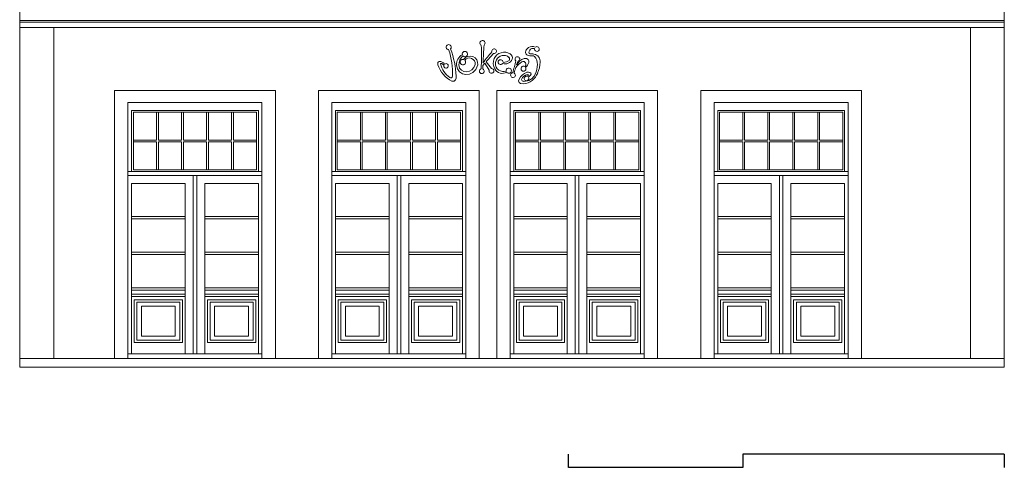
# Model space of a CAD drawing. Units: millimetres. Extents: x 1394 to 2554, y 774 to 2109.
# Drawn here: x 1409 to 2539, y 774 to 1288 of the extents above; entities that cross this region are included whole.
import ezdxf

# ---------------------------------------------------------------- set-up
doc = ezdxf.new("R2010")
doc.units = ezdxf.units.MM
for name, color, linetype, lineweight in [('+A_A_0.05', 1, 'Continuous', 0), ('+A_A_0.10', 2, 'Continuous', 0), ('+A_A_0.15', 3, 'Continuous', 0), ('+A_A_0.20', 6, 'Continuous', 20), ('+A_A_0.30', 5, 'Continuous', 0)]:
    doc.layers.add(name, color=color, linetype=linetype, lineweight=lineweight)

# ---------------------------------------------------------------- blocks, each defined once
blk = doc.blocks.new('*U10')
blk.add_lwpolyline([(-13, -17.75), (13, -17.75), (13, 17.75), (-13, 17.75)], close=True)
blk = doc.blocks.new('*U9')
at = {"layer": '+A_A_0.05', "color": 0, "linetype": 'ByBlock', "lineweight": -2}
for p in [(0, 37.5), (28, 37.5), (56, 37.5), (84, 37.5), (112, 37.5), (0, 0), (28, 0), (56, 0), (84, 0), (112, 0)]:
    blk.add_blockref('*U10', p, dxfattribs=at)
blk = doc.blocks.new('porta entrada')
at = {"layer": '+A_A_0.05'}
for p, q in [((14504, 1003.7), (14354, 1003.7)), ((14504, 998.7), (14354, 998.7)), ((14427, 998.7), (14427, 773.7)), ((14431, 998.7), (14431, 773.7)), ((14358, 946.7), (14418, 946.7)), ((14418, 943.7), (14358, 943.7)), ((14440, 946.7), (14500, 946.7)), ((14500, 943.7), (14440, 943.7)), ((14358, 901.7), (14418, 901.7)), ((14418, 898.7), (14358, 898.7)), ((14440, 901.7), (14500, 901.7)), ((14500, 898.7), (14440, 898.7)), ((14358, 856.7), (14418, 856.7)), ((14418, 853.7), (14358, 853.7)), ((14440, 856.7), (14500, 856.7)), ((14500, 853.7), (14440, 853.7)), ((14358, 848.7), (14418, 848.7)), ((14418, 845.7), (14358, 845.7)), ((14440, 848.7), (14500, 848.7)), ((14500, 845.7), (14440, 845.7)), ((14354, 773.7), (14504, 773.7))]:
    blk.add_line(p, q, dxfattribs=at)
for points in [[(14358, 1003.7), (14358, 1080.7), (14500, 1080.7), (14500, 1003.7)], [(14500, 988.7), (14500, 773.7), (14358, 773.7), (14358, 988.7)]]:
    blk.add_lwpolyline(points, dxfattribs=at)
for points in [[(14498, 1005.7), (14360, 1005.7), (14360, 1078.7), (14498, 1078.7)], [(14358, 773.7), (14418, 773.7), (14418, 988.7), (14358, 988.7)], [(14440, 773.7), (14500, 773.7), (14500, 988.7), (14440, 988.7)], [(14415, 787.7), (14361, 787.7), (14361, 841.7), (14415, 841.7)], [(14412, 790.7), (14364, 790.7), (14364, 838.7), (14412, 838.7)], [(14497, 787.7), (14443, 787.7), (14443, 841.7), (14497, 841.7)], [(14494, 790.7), (14446, 790.7), (14446, 838.7), (14494, 838.7)], [(14407, 795.7), (14369, 795.7), (14369, 833.7), (14407, 833.7)], [(14489, 795.7), (14451, 795.7), (14451, 833.7), (14489, 833.7)]]:
    blk.add_lwpolyline(points, close=True, dxfattribs=at)
at = {"layer": '+A_A_0.10'}
for p, q in [((14519, 1105.7), (14339, 1105.7)), ((14339, 1105.7), (14339, 767.7)), ((14519, 767.7), (14519, 1105.7)), ((14504, 1090.7), (14354, 1090.7)), ((14354, 1090.7), (14354, 773.7)), ((14504, 773.7), (14504, 1090.7)), ((14354, 773.7), (14354, 767.7)), ((14504, 773.7), (14504, 767.7))]:
    blk.add_line(p, q, dxfattribs=at)
at = {"layer": '+A_A_0.05'}
blk.add_blockref('*U9', (14373, 1023.4), dxfattribs=at)

msp = doc.modelspace()

# ---------------------------------------------------------------- linework, layer by layer
at = {"layer": '+A_A_0.05'}
for p, q in [((1409.4, 1286.8), (2539.4, 1286.8)), ((1409.4, 1284.8), (2539.4, 1284.8)), ((2539.4, 1278.8), (1409.4, 1278.8))]:
    msp.add_line(p, q, dxfattribs=at)
for centre, radius, start, end in [((1901.8, 1256.3), 2.89, 317.9439, 266.4151), ((1793.5, 1215.6), 117.1, 3.6302, 19.3655), ((1940.5, 1261), 2.95, 307.2894, 240.7515), ((1527.7, 1245.7), 411.6, 358.0055, 1.7623), ((2366, 1223.5), 425.1, 175.2605, 177.9918), ((1953.9, 1251.7), 2.66, 256.2808, 192.004), ((1997.6, 1248.6), 8.43, 65.0819, 120.0605), ((1998.8, 1249.7), 5.21, 73.7496, 142.7364), ((2003, 1254.2), 2.77, 171.1377, 132.7681), ((1827.6, 1227.5), 78.5, 356.4537, 19.307), ((1923.1, 1236.4), 12.5, 117.4613, 183.3402), ((1926.7, 1236.1), 13.4, 130.2274, 181.3296), ((1920.3, 1248.4), 3.05, 222.7021, 197.2474), ((1926.2, 1237.2), 8.88, 352.0282, 146.2736), ((1925.5, 1237.3), 6.61, 351.9193, 142.9768), ((3245.8, 204.8), 1664.5, 141.0533, 141.6148), ((13876.9, -9448.8), 16019.3, 138.10157, 138.148), ((1965.7, 1237.3), 13.2, 60.5074, 153.8644), ((1964.7, 1237.8), 9.06, 48.0913, 154.287), ((1980.6, 1242.6), 2.7, 282.667, 224.8571), ((1993.1, 1228.7), 15.2, 107.7837, 151.1352), ((1993.9, 1250.6), 4, 149.0069, 256.3557), ((1995.4, 1250.4), 1.63, 180, 259.7234), ((1997.9, 1239.7), 8.82, 355.386, 78.942), ((1990.1, 1236.8), 13.5, 357.9416, 40.3786), ((1920.7, 1246.5), 33.1, 198.1727, 242.4585), ((1890.7, 1231.7), 8.22, 39.0192, 88.1979), ((1892.9, 1237), 0.703, 78.773, 180), ((1920.7, 1245), 29.6, 195.6291, 233.1431), ((1890.7, 1230.3), 7.74, 44.7138, 72.9519), ((1898.7, 1234.8), 2.59, 159.7616, 126.6628), ((1918, 1239.1), 3.12, 73.9221, 43.8762), ((2366, 1223.5), 425.1, 178.3927, 178.9577), ((13876.9, -9448.8), 16019.3, 138.15564, 138.16727), ((1652.2, 1050.6), 346, 31.1755, 32.7561), ((2166.2, 1416.6), 283.7, 218.6506, 220.6675), ((1950.9, 1229), 2.74, 164.4511, 87.7244), ((1964.5, 1237.4), 9.1, 177.9181, 290.7493), ((1961.3, 1239.1), 2.84, 356.2469, 323.074), ((1966.3, 1246.1), 9.15, 252.9619, 335.9757), ((1964.7, 1249.3), 10.5, 267.222, 308.2401), ((1970.7, 1229.3), 2.99, 211.7973, 188.1373), ((1737.8, 1292.6), 246.4, 344.5455, 347.8438), ((2081.7, 1201.4), 107.7, 162.89, 166.5206), ((1998.1, 1218.5), 24.2, 120.5389, 143.0472), ((2081.7, 1201.4), 107.7, 158.9989, 161.2308), ((1987.6, 1231.5), 2.87, 61.8905, 32.2826), ((1987.4, 1236.7), 3.06, 301.208, 120.539), ((1982.2, 1241.9), 11.8, 311.7769, 344.5215), ((1904.1, 1222.7), 1.81, 228.6107, 360), ((1939.7, 1228.7), 2.79, 104.32, 64.3817), ((1963, 1235.6), 9.4, 207.2848, 303.2446), ((1975.5, 1224.2), 2.73, 94.0643, 56.5212), ((1996.7, 1212.5), 15.8, 108.9984, 153.664), ((1992.9, 1217), 7.83, 97.2139, 163.8541), ((1985.3, 1233.9), 20, 276.5094, 338.1545), ((1988.4, 1230.7), 13.7, 266.991, 337.2024), ((1991, 1220.3), 2.65, 69.7049, 29.7363), ((1988, 1228.2), 6.74, 306.1593, 321.5676), ((1987.8, 1229.2), 9.35, 306.0187, 335.2961)]:
    msp.add_arc(centre, radius, start, end, dxfattribs=at)
for points in [[(1993.3, 1255.9), (1991.9, 1255), (1991.2, 1254), (1990.4, 1252.6)], [(1954.7, 1231.3), (1952.9, 1234.8), (1952.1, 1239.5), (1953.9, 1243.1)], [(1971.2, 1241.1), (1972.1, 1241.8), (1971.6, 1243.8), (1970.8, 1244.6)], [(1974.7, 1242.4), (1975.6, 1244.5), (1974.1, 1247.6), (1972.2, 1248.7)], [(1988.4, 1243.1), (1992.7, 1244.1), (1994.2, 1240.9), (1993.6, 1238.8)], [(1992.9, 1246.7), (1995.3, 1246.1), (1998.9, 1247.2), (2000.3, 1245.5)], [(1993.8, 1250.4), (1993.8, 1250.4), (1994, 1252.1), (1994.7, 1252.8)], [(1995.1, 1248.7), (1996.6, 1248.5), (1998.1, 1248.7), (1999.6, 1248.4)], [(1891, 1240), (1889.2, 1239.8), (1888.9, 1237.5), (1889.3, 1236.2)], [(1910.6, 1235.6), (1911.4, 1223), (1930.8, 1219.1), (1935, 1236)], [(1913.3, 1235.8), (1914.2, 1225), (1930.1, 1225.7), (1932, 1236.4)], [(1955.4, 1237.7), (1955.5, 1239.1), (1956, 1240.5), (1956.6, 1241.8)], [(2001, 1225.4), (2002.5, 1228.9), (2003.4, 1232.6), (2003.5, 1236.3)], [(2003.8, 1226.5), (2005.5, 1230.6), (2006.4, 1234.7), (2006.7, 1239)], [(1905.4, 1217.2), (1909.8, 1216.1), (1910.5, 1220.4), (1910.4, 1223)], [(1991.5, 1227.4), (1993.9, 1228.1), (1996.7, 1227.3), (1996.3, 1225.3)], [(1991.9, 1224.8), (1992.7, 1224.9), (1993.6, 1224.5), (1993.3, 1224)], [(1982.5, 1219.5), (1981.4, 1217.3), (1981.8, 1213.5), (1987.5, 1214.1)], [(1985.4, 1219.2), (1985.1, 1218.2), (1986.6, 1217.1), (1987.7, 1217.1)]]:
    msp.add_open_spline(points, degree=3, dxfattribs=at)
at = {"layer": '+A_A_0.15'}
for p, q in [((1448.4, 898.8), (1448.4, 1278.8)), ((2500.4, 898.8), (2500.4, 1278.8)), ((1409.4, 898.8), (1448.4, 898.8)), ((1448.4, 898.8), (2500.4, 898.8)), ((2500.4, 898.8), (2539.4, 898.8))]:
    msp.add_line(p, q, dxfattribs=at)
at = {"layer": '+A_A_0.20'}
for p, q in [((1409.4, 888.8), (1409.4, 1403.8)), ((2539.4, 888.8), (2539.4, 1403.8))]:
    msp.add_line(p, q, dxfattribs=at)
at = {"layer": '+A_A_0.30'}
msp.add_line((1409.4, 888.8), (2539.4, 888.8), dxfattribs=at)
for p, q in [((2039.4, 773.8), (2039.4, 788.8)), ((2539.4, 788.8), (2239.4, 788.8)), ((2239.4, 788.8), (2239.4, 773.8)), ((2539.4, 788.8), (2539.4, 773.8)), ((2239.4, 773.8), (2039.4, 773.8))]:
    msp.add_line(p, q)

# ---------------------------------------------------------------- block references
at = {"layer": '+A_A_0.05', "xscale": 1.025, "yscale": 0.91}
for p in [(-13179.2, 200.2), (-12945.1, 200.2)]:
    msp.add_blockref('porta entrada', p, dxfattribs=at)
at = {"layer": '+A_A_0.05', "xscale": -1.025, "yscale": 0.91, "rotation": 359.9999999999466}
for p in [(16838.8, 200.2), (17073, 200.2)]:
    msp.add_blockref('porta entrada', p, dxfattribs=at)

doc.saveas('drawing.dxf')
